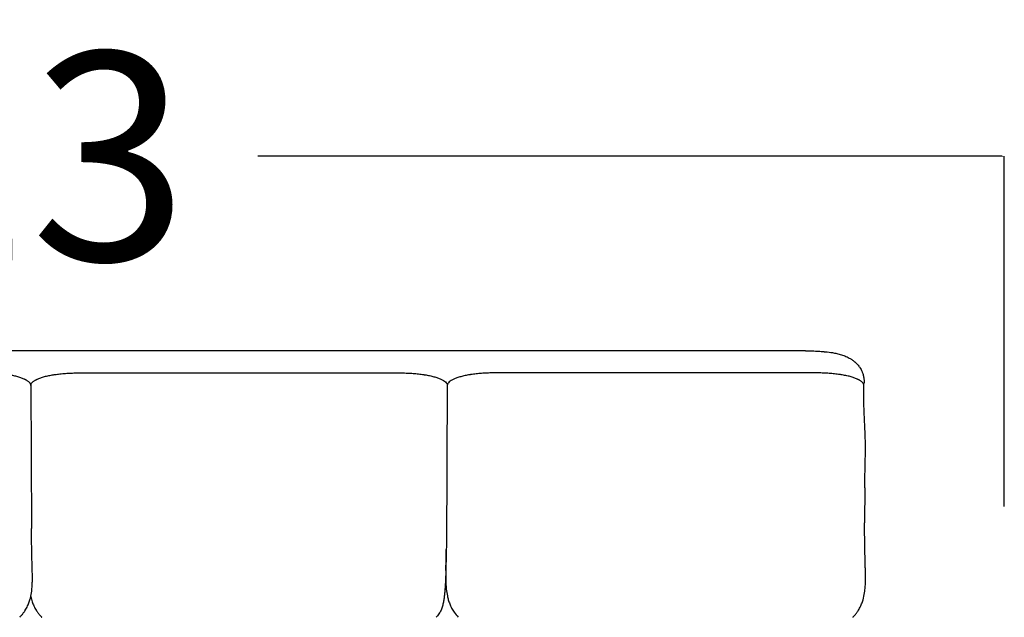
# Model space of a CAD drawing. Units: millimetres. Extents: x 0 to 1236, y 0 to 230.
# Drawn here: x 111 to 118, y 188 to 192 of the extents above; entities that cross this region are included whole.
import ezdxf

# ---------------------------------------------------------------- set-up
doc = ezdxf.new("R2010")
doc.units = ezdxf.units.MM
doc.layers.get('0').update_dxf_attribs({"true_color": 0x000000})
doc.layers.add('COTAS', color=7, linetype='Continuous', true_color=0x000000)
doc.styles.add('Arial Normal', font='arial.ttf')
doc.dimstyles.new('Esquema', dxfattribs={"dimscale": 0.3, "dimtxt": 4.75, "dimasz": 0.05, "dimexe": 0, "dimexo": 5, "dimgap": 2, "dimtad": 0, "dimtih": 1, "dimtoh": 1, "dimdec": 0, "dimlfac": 10, "dimzin": 1, "dimdsep": 46, "dimtxsty": 'Arial Normal', "dimcen": 1.5, "dimadec": 0, "dimazin": 1, "dimtfac": 1, "dimtdec": 4, "dimtix": 1, "dimtofl": 0, "dimtmove": 1, "dimatfit": 3, "dimfxl": 1, "dimtolj": 1, "dimtzin": 1, "dimarcsym": 0})

# ---------------------------------------------------------------- blocks, each defined once
blk = doc.blocks.new('*D146')
at = {"layer": 'COTAS', "color": 0, "lineweight": -2}
for p, q in [((104.7347, 188.3378), (104.7347, 190.734)), ((104.7497, 190.734), (109.8429, 190.734)), ((118.0414, 190.734), (112.9482, 190.734)), ((118.0564, 188.3378), (118.0564, 190.734))]:
    blk.add_line(p, q, dxfattribs=at)
at = {"layer": 'COTAS', "color": 0}
for points in [[(104.7497, 190.7365), (104.7497, 190.7315), (104.7347, 190.734)], [(118.0414, 190.7315), (118.0414, 190.7365), (118.0564, 190.734)]]:
    blk.add_solid(points, dxfattribs=at)
at = {"layer": 'Defpoints', "color": 0}
for p in [(118.0564, 190.734), (104.7347, 186.8378), (118.0564, 186.8378)]:
    blk.add_point(p, dxfattribs=at)
at = {"layer": 'COTAS', "color": 0, "insert": (111.3955, 190.734), "char_height": 1.425, "attachment_point": 5, "style": 'Arial Normal'}
blk.add_mtext('\\A1;13', dxfattribs=at)

msp = doc.modelspace()

# ---------------------------------------------------------------- linework, layer by layer
for points in [[(116.6971, 189.4029), (106.0941, 189.4029)], [(111.3956, 189.172), (111.4005, 188.187)], [(114.2456, 189.172), (114.2392, 188.0695)], [(117.1014, 188.4643), (117.1004, 188.2258)]]:
    msp.add_lwpolyline(points)
at = {"lineweight": -3}
for points, knots in [([(116.6971, 189.4029), (116.7021, 189.4029), (116.7072, 189.4029), (116.7123, 189.4028), (116.7262, 189.4027), (116.7401, 189.4023), (116.754, 189.4017), (116.7674, 189.4012), (116.7809, 189.4004), (116.7942, 189.3994), (116.8007, 189.3989), (116.8071, 189.3983), (116.8136, 189.3978), (116.8152, 189.3976), (116.8167, 189.3975), (116.8197, 189.3972), (116.8211, 189.3971), (116.8224, 189.397), (116.8244, 189.3968), (116.8256, 189.3967), (116.8267, 189.3966), (116.8278, 189.3966), (116.829, 189.3965), (116.8313, 189.3963), (116.8323, 189.3962), (116.8332, 189.3961), (116.8493, 189.3947), (116.8649, 189.3928), (116.8803, 189.3902), (116.8904, 189.3885), (116.9003, 189.3866), (116.91, 189.3844), (116.9154, 189.3832), (116.9207, 189.3819), (116.926, 189.3805), (116.9314, 189.379), (116.9367, 189.3775), (116.942, 189.3758), (116.9473, 189.3742), (116.9525, 189.3724), (116.9576, 189.3705), (116.9679, 189.3667), (116.9782, 189.3624), (116.988, 189.3573), (116.993, 189.3548), (116.9979, 189.352), (117.0027, 189.3491), (117.0051, 189.3476), (117.0074, 189.3461), (117.0097, 189.3446), (117.0123, 189.3429), (117.0147, 189.3412), (117.0167, 189.3397), (117.0176, 189.339), (117.0183, 189.3386), (117.0187, 189.3383), (117.0205, 189.337), (117.0222, 189.3357), (117.0238, 189.3344), (117.0255, 189.3332), (117.0272, 189.3318), (117.0293, 189.3301), (117.0301, 189.3294), (117.031, 189.3287), (117.0319, 189.328), (117.0375, 189.3233), (117.0431, 189.3181), (117.0539, 189.3066), (117.0593, 189.3002), (117.0643, 189.2933), (117.066, 189.2908), (117.0677, 189.2884), (117.0704, 189.2841), (117.0715, 189.2824), (117.0751, 189.2763), (117.0776, 189.2717), (117.0811, 189.2643), (117.0823, 189.2616), (117.0843, 189.2569), (117.0851, 189.2549), (117.0872, 189.2491), (117.0885, 189.2454), (117.0903, 189.2394), (117.0909, 189.2371), (117.0915, 189.2349), (117.0924, 189.2313), (117.0932, 189.2277), (117.0947, 189.2202), (117.0953, 189.2161), (117.0958, 189.2123), (117.0962, 189.2093), (117.0966, 189.2062), (117.0971, 189.2005), (117.0973, 189.1977), (117.0974, 189.1938), (117.0975, 189.1926), (117.0976, 189.1904), (117.0976, 189.1894), (117.0976, 189.1871), (117.0976, 189.1854), (117.0976, 189.1823), (117.0976, 189.1816), (117.0976, 189.1816)], [408.315604, 408.315604, 408.315604, 408.315604, 409.842229, 409.842229, 409.842229, 414.013904, 414.013904, 414.013904, 418.069873, 418.069873, 418.069873, 420.039344, 420.039344, 420.039344, 420.525506, 420.525506, 421.00367, 421.00367, 421.00367, 421.562883, 421.562883, 421.562883, 421.897389, 421.897389, 422.267046, 422.267046, 422.267046, 427.162854, 427.162854, 427.162854, 430.378904, 430.378904, 430.378904, 432.166701, 432.166701, 432.166701, 433.990967, 433.990967, 433.990967, 435.820293, 435.820293, 435.820293, 439.499844, 439.499844, 439.499844, 441.34895, 441.34895, 441.34895, 442.263137, 442.263137, 442.263137, 443.217006, 443.217006, 443.217006, 443.970038, 443.970038, 443.970038, 444.684015, 444.684015, 444.684015, 445.627681, 445.627681, 445.627681, 446.02683, 446.02683, 446.02683, 448.782137, 448.782137, 451.637347, 451.637347, 451.637347, 452.625746, 452.625746, 453.269687, 453.269687, 454.908984, 454.908984, 455.816662, 455.816662, 456.475116, 456.475116, 457.667963, 457.667963, 458.360776, 458.360776, 458.360776, 459.497093, 459.497093, 460.675749, 460.675749, 460.675749, 461.68549, 461.68549, 462.563931, 462.563931, 462.937815, 462.937815, 463.25282, 463.25282, 463.652186, 463.652186, 464.162444, 464.162444, 464.162444, 464.162444]), ([(111.3956, 189.1655), (111.3956, 189.1661), (111.3956, 189.1667), (111.3955, 189.1681), (111.3953, 189.169), (111.3945, 189.1733), (111.393, 189.1769), (111.3885, 189.1837), (111.3855, 189.1871), (111.3797, 189.1922), (111.3776, 189.1938), (111.373, 189.1971), (111.3706, 189.1987), (111.3666, 189.2011), (111.3652, 189.2019), (111.3631, 189.2031), (111.3623, 189.2035), (111.3609, 189.2043), (111.3601, 189.2047), (111.3579, 189.2058), (111.3563, 189.2066), (111.3531, 189.2081), (111.3515, 189.2089), (111.343, 189.2126), (111.3356, 189.2155), (111.3194, 189.2211), (111.3107, 189.2237), (111.2922, 189.2286), (111.2823, 189.231), (111.2617, 189.2352), (111.2508, 189.2372), (111.2367, 189.2395), (111.234, 189.2399), (111.2303, 189.2405), (111.2296, 189.2406), (111.2282, 189.2408), (111.2275, 189.2409), (111.2253, 189.2412), (111.2239, 189.2414), (111.2166, 189.2424), (111.2107, 189.2432), (111.1927, 189.2453), (111.1803, 189.2465), (111.1553, 189.2486), (111.1425, 189.2494), (111.1167, 189.2506), (111.1036, 189.251), (111.0872, 189.2512), (111.0839, 189.2512), (111.079, 189.2513), (111.0774, 189.2513), (111.0752, 189.2513), (111.0747, 189.2513), (111.0742, 189.2513)], [-931.604917, -931.604917, -931.604917, -931.604917, -931.020131, -931.020131, -930.1326, -930.1326, -926.582476, -926.582476, -923.032351, -923.032351, -921.257289, -921.257289, -919.482227, -919.482227, -918.594696, -918.594696, -918.15093, -918.15093, -917.707164, -917.707164, -916.819633, -916.819633, -915.932102, -915.932102, -912.381978, -912.381978, -908.831853, -908.831853, -905.281729, -905.281729, -901.731605, -901.731605, -900.844073, -900.844073, -900.622191, -900.622191, -900.400308, -900.400308, -899.956542, -899.956542, -898.18148, -898.18148, -894.631356, -894.631356, -891.081231, -891.081231, -887.531107, -887.531107, -886.643576, -886.643576, -886.19981, -886.19981, -886.057997, -886.057997, -886.057997, -886.057997]), ([(111.3956, 189.1655), (111.3956, 189.1661), (111.3956, 189.1667), (111.3957, 189.1681), (111.3958, 189.169), (111.3967, 189.1733), (111.3981, 189.1769), (111.4027, 189.1837), (111.4057, 189.1871), (111.4115, 189.1922), (111.4136, 189.1938), (111.4181, 189.1971), (111.4206, 189.1987), (111.4246, 189.2011), (111.426, 189.2019), (111.4281, 189.2031), (111.4288, 189.2035), (111.4303, 189.2043), (111.4311, 189.2047), (111.4333, 189.2058), (111.4349, 189.2066), (111.4381, 189.2081), (111.4397, 189.2089), (111.4482, 189.2126), (111.4556, 189.2155), (111.4718, 189.2211), (111.4805, 189.2237), (111.499, 189.2286), (111.5089, 189.231), (111.5295, 189.2352), (111.5404, 189.2372), (111.5545, 189.2395), (111.5572, 189.2399), (111.5609, 189.2405), (111.5616, 189.2406), (111.563, 189.2408), (111.5637, 189.2409), (111.5659, 189.2412), (111.5673, 189.2414), (111.5746, 189.2424), (111.5805, 189.2432), (111.5985, 189.2453), (111.6109, 189.2465), (111.6359, 189.2486), (111.6487, 189.2494), (111.6745, 189.2506), (111.6876, 189.251), (111.704, 189.2512), (111.7073, 189.2512), (111.7122, 189.2513), (111.7138, 189.2513), (111.716, 189.2513), (111.7165, 189.2513), (111.717, 189.2513)], [-931.604917, -931.604917, -931.604917, -931.604917, -931.020131, -931.020131, -930.1326, -930.1326, -926.582476, -926.582476, -923.032351, -923.032351, -921.257289, -921.257289, -919.482227, -919.482227, -918.594696, -918.594696, -918.15093, -918.15093, -917.707164, -917.707164, -916.819633, -916.819633, -915.932102, -915.932102, -912.381978, -912.381978, -908.831853, -908.831853, -905.281729, -905.281729, -901.731605, -901.731605, -900.844073, -900.844073, -900.622191, -900.622191, -900.400308, -900.400308, -899.956542, -899.956542, -898.18148, -898.18148, -894.631356, -894.631356, -891.081231, -891.081231, -887.531107, -887.531107, -886.643576, -886.643576, -886.19981, -886.19981, -886.057997, -886.057997, -886.057997, -886.057997]), ([(113.9242, 189.2513), (113.9258, 189.2513), (113.9274, 189.2513), (113.9306, 189.2512), (113.9323, 189.2512), (113.9372, 189.2512), (113.9405, 189.2512), (113.9503, 189.251), (113.9568, 189.2508), (113.9698, 189.2504), (113.9764, 189.2501), (113.9892, 189.2495), (113.9957, 189.2491), (114.0083, 189.2483), (114.0147, 189.2478), (114.0334, 189.2462), (114.0457, 189.245), (114.0636, 189.2428), (114.0695, 189.242), (114.0781, 189.2408), (114.0811, 189.2404), (114.0853, 189.2397), (114.0867, 189.2395), (114.0889, 189.2391), (114.0895, 189.2391), (114.091, 189.2388), (114.0916, 189.2387), (114.1035, 189.2368), (114.1143, 189.2347), (114.1348, 189.2304), (114.1445, 189.228), (114.1629, 189.223), (114.1715, 189.2204), (114.1875, 189.2148), (114.1948, 189.2119), (114.2081, 189.2059), (114.214, 189.2027), (114.2244, 189.1963), (114.2289, 189.193), (114.2363, 189.1863), (114.2392, 189.1829), (114.2435, 189.176), (114.2448, 189.1725), (114.2455, 189.1681), (114.2455, 189.1672), (114.2456, 189.1661), (114.2456, 189.1658), (114.2456, 189.1655)], [-686.937826, -686.937826, -686.937826, -686.937826, -686.505311, -686.505311, -686.061546, -686.061546, -685.174014, -685.174014, -683.398952, -683.398952, -681.62389, -681.62389, -679.848828, -679.848828, -678.073766, -678.073766, -674.523641, -674.523641, -672.748579, -672.748579, -671.861048, -671.861048, -671.417282, -671.417282, -671.1954, -671.1954, -670.973517, -670.973517, -667.423392, -667.423392, -663.873268, -663.873268, -660.323144, -660.323144, -656.773019, -656.773019, -653.222895, -653.222895, -649.67277, -649.67277, -646.122646, -646.122646, -642.572521, -642.572521, -641.68499, -641.68499, -641.389147, -641.389147, -641.389147, -641.389147]), ([(114.567, 189.2513), (114.5654, 189.2513), (114.5638, 189.2513), (114.5605, 189.2512), (114.5589, 189.2512), (114.554, 189.2512), (114.5507, 189.2512), (114.5409, 189.251), (114.5343, 189.2508), (114.5214, 189.2504), (114.5148, 189.2501), (114.502, 189.2495), (114.4955, 189.2491), (114.4828, 189.2483), (114.4765, 189.2478), (114.4578, 189.2462), (114.4454, 189.245), (114.4276, 189.2428), (114.4217, 189.242), (114.413, 189.2408), (114.4101, 189.2404), (114.4059, 189.2397), (114.4045, 189.2395), (114.4023, 189.2391), (114.4017, 189.2391), (114.4002, 189.2388), (114.3996, 189.2387), (114.3876, 189.2368), (114.3769, 189.2347), (114.3564, 189.2304), (114.3466, 189.228), (114.3283, 189.223), (114.3196, 189.2204), (114.3037, 189.2148), (114.2964, 189.2119), (114.2831, 189.2059), (114.2772, 189.2027), (114.2668, 189.1963), (114.2623, 189.193), (114.2549, 189.1863), (114.252, 189.1829), (114.2477, 189.176), (114.2464, 189.1725), (114.2457, 189.1681), (114.2456, 189.1672), (114.2456, 189.1661), (114.2456, 189.1658), (114.2456, 189.1655)], [-686.937826, -686.937826, -686.937826, -686.937826, -686.505311, -686.505311, -686.061546, -686.061546, -685.174014, -685.174014, -683.398952, -683.398952, -681.62389, -681.62389, -679.848828, -679.848828, -678.073766, -678.073766, -674.523641, -674.523641, -672.748579, -672.748579, -671.861048, -671.861048, -671.417282, -671.417282, -671.1954, -671.1954, -670.973517, -670.973517, -667.423392, -667.423392, -663.873268, -663.873268, -660.323144, -660.323144, -656.773019, -656.773019, -653.222895, -653.222895, -649.67277, -649.67277, -646.122646, -646.122646, -642.572521, -642.572521, -641.68499, -641.68499, -641.389147, -641.389147, -641.389147, -641.389147]), ([(117.0956, 189.1655), (117.0956, 189.1661), (117.0956, 189.1667), (117.0955, 189.1681), (117.0953, 189.169), (117.0945, 189.1733), (117.093, 189.1769), (117.0885, 189.1837), (117.0855, 189.1871), (117.0797, 189.1922), (117.0776, 189.1938), (117.073, 189.1971), (117.0706, 189.1987), (117.0666, 189.2011), (117.0652, 189.2019), (117.0631, 189.2031), (117.0623, 189.2035), (117.0609, 189.2043), (117.0601, 189.2047), (117.0579, 189.2058), (117.0563, 189.2066), (117.0531, 189.2081), (117.0515, 189.2089), (117.043, 189.2126), (117.0356, 189.2155), (117.0194, 189.2211), (117.0107, 189.2237), (116.9922, 189.2286), (116.9823, 189.231), (116.9617, 189.2352), (116.9508, 189.2372), (116.9367, 189.2395), (116.934, 189.2399), (116.9303, 189.2405), (116.9296, 189.2406), (116.9282, 189.2408), (116.9275, 189.2409), (116.9253, 189.2412), (116.9239, 189.2414), (116.9166, 189.2424), (116.9107, 189.2432), (116.8927, 189.2453), (116.8803, 189.2465), (116.8553, 189.2486), (116.8425, 189.2494), (116.8167, 189.2506), (116.8036, 189.251), (116.7872, 189.2512), (116.7839, 189.2512), (116.779, 189.2513), (116.7774, 189.2513), (116.7752, 189.2513), (116.7747, 189.2513), (116.7742, 189.2513)], [-931.604917, -931.604917, -931.604917, -931.604917, -931.020131, -931.020131, -930.1326, -930.1326, -926.582476, -926.582476, -923.032351, -923.032351, -921.257289, -921.257289, -919.482227, -919.482227, -918.594696, -918.594696, -918.15093, -918.15093, -917.707164, -917.707164, -916.819633, -916.819633, -915.932102, -915.932102, -912.381978, -912.381978, -908.831853, -908.831853, -905.281729, -905.281729, -901.731605, -901.731605, -900.844073, -900.844073, -900.622191, -900.622191, -900.400308, -900.400308, -899.956542, -899.956542, -898.18148, -898.18148, -894.631356, -894.631356, -891.081231, -891.081231, -887.531107, -887.531107, -886.643576, -886.643576, -886.19981, -886.19981, -886.057997, -886.057997, -886.057997, -886.057997]), ([(114.2449, 189.1816), (114.2449, 189.1788), (114.2449, 189.1763), (114.2449, 189.1737), (114.2449, 189.1729), (114.2449, 189.172), (114.2449, 189.1711)], [464.378377, 464.378377, 464.378377, 464.378377, 466.976459, 466.976459, 466.976459, 467.848302, 467.848302, 467.848302, 467.848302]), ([(117.096, 189.0298), (117.096, 189.0619), (117.0961, 189.094), (117.0962, 189.1263), (117.0962, 189.1368), (117.0962, 189.1473), (117.0962, 189.1579), (117.0963, 189.1632), (117.0963, 189.1684), (117.0963, 189.1737), (117.0963, 189.1763), (117.0963, 189.1789), (117.0963, 189.1816)], [95.534791, 95.534791, 95.534791, 95.534791, 128.065331, 128.065331, 128.065331, 138.716648, 138.716648, 138.716648, 144.040388, 144.040388, 144.040388, 146.681812, 146.681812, 146.681812, 146.681812]), ([(117.1014, 188.4643), (117.1015, 188.4695), (117.1015, 188.474), (117.1016, 188.4777), (117.1016, 188.4815), (117.1017, 188.4859), (117.1018, 188.4909), (117.1019, 188.4999), (117.1021, 188.509), (117.1022, 188.5181), (117.1026, 188.5362), (117.1029, 188.5547), (117.1034, 188.5736), (117.1036, 188.5831), (117.1038, 188.5928), (117.104, 188.6026), (117.1042, 188.6125), (117.1045, 188.6227), (117.1047, 188.6331), (117.105, 188.6437), (117.1053, 188.6552), (117.1055, 188.6673), (117.1058, 188.6795), (117.106, 188.693), (117.1062, 188.7074), (117.1063, 188.7222), (117.1064, 188.7396), (117.1063, 188.7585), (117.1062, 188.7685), (117.106, 188.7795), (117.1055, 188.8035), (117.1051, 188.8167), (117.1046, 188.8302), (117.1041, 188.8446), (117.1034, 188.8602), (117.1018, 188.8919), (117.1009, 188.9093), (117.1001, 188.9257), (117.0992, 188.9431), (117.0984, 188.9594), (117.0977, 188.9765), (117.0974, 188.985), (117.0971, 188.9932), (117.0968, 189.0014), (117.0967, 189.0044), (117.0966, 189.0077), (117.0964, 189.0161), (117.0963, 189.0216), (117.0962, 189.0272), (117.0958, 189.0415), (117.0956, 189.0559), (117.0956, 189.0696)], [0.00025, 0.00025, 0.00025, 0.00025, 4.827369, 4.827369, 4.827369, 9.648736, 9.648736, 9.648736, 19.292846, 19.292846, 19.292846, 38.588142, 38.588142, 38.588142, 48.256422, 48.256422, 48.256422, 57.951961, 57.951961, 57.951961, 67.7311, 67.7311, 67.7311, 77.677187, 77.677187, 77.677187, 88.044181, 88.044181, 88.044181, 93.550821, 93.550821, 99.403973, 99.403973, 99.403973, 105.688276, 105.688276, 112.128423, 112.128423, 112.128423, 118.628138, 118.628138, 118.628138, 121.810916, 121.810916, 121.810916, 123.096597, 123.096597, 125.048804, 125.048804, 125.048804, 129.456634, 129.456634, 129.456634, 129.456634]), ([(117.1053, 187.7914), (117.1057, 187.7978), (117.106, 187.8038), (117.1062, 187.8094), (117.1065, 187.8191), (117.1067, 187.8281), (117.1068, 187.8362), (117.1068, 187.8441), (117.1068, 187.8516), (117.1068, 187.8586), (117.1066, 187.8723), (117.1064, 187.8849), (117.1061, 187.8959), (117.1058, 187.9072), (117.1055, 187.9181), (117.1053, 187.9281), (117.105, 187.9382), (117.1047, 187.9479), (117.1045, 187.9571), (117.104, 187.9755), (117.1035, 187.9938), (117.1031, 188.0116), (117.1027, 188.0294), (117.1024, 188.0471), (117.102, 188.0647), (117.1017, 188.0828), (117.1014, 188.1004), (117.1012, 188.117), (117.101, 188.1338), (117.1008, 188.1492), (117.1007, 188.1642), (117.1006, 188.1718), (117.1006, 188.1792), (117.1005, 188.1865), (117.1005, 188.1939), (117.1005, 188.2012), (117.1005, 188.2086), (117.1004, 188.2122), (117.1004, 188.2159), (117.1004, 188.2195), (117.1004, 188.2214), (117.1004, 188.2232), (117.1004, 188.2248), (117.1004, 188.2251), (117.1004, 188.2254), (117.1004, 188.2258)], [26.041335, 26.041335, 26.041335, 26.041335, 28.791516, 28.791516, 28.791516, 33.519162, 33.519162, 33.519162, 38.250497, 38.250497, 38.250497, 47.81885, 47.81885, 47.81885, 57.483807, 57.483807, 57.483807, 67.220762, 67.220762, 67.220762, 86.755857, 86.755857, 86.755857, 106.287553, 106.287553, 106.287553, 125.801557, 125.801557, 125.801557, 145.38006, 145.38006, 145.38006, 155.168416, 155.168416, 155.168416, 164.939373, 164.939373, 164.939373, 169.816101, 169.816101, 169.816101, 172.254748, 172.254748, 172.254748, 172.751488, 172.751488, 172.751488, 172.751488]), ([(111.32, 187.5785), (111.32, 187.5785), (111.32, 187.5785), (111.32, 187.5785), (111.32, 187.5785), (111.3201, 187.5786), (111.3202, 187.5786), (111.3203, 187.5788), (111.3204, 187.5788), (111.3207, 187.5791), (111.3208, 187.5793), (111.3214, 187.5799), (111.3218, 187.5803), (111.3229, 187.5815), (111.3236, 187.5822), (111.3259, 187.5846), (111.3273, 187.5862), (111.3309, 187.5902), (111.333, 187.5927), (111.3351, 187.5951), (111.3392, 187.6), (111.3432, 187.6051), (111.347, 187.6104), (111.3489, 187.613), (111.3507, 187.6157), (111.3526, 187.6184), (111.3535, 187.6198), (111.3546, 187.6214), (111.3563, 187.624), (111.3572, 187.6254), (111.3579, 187.6265), (111.3639, 187.6362), (111.3694, 187.6463), (111.3785, 187.666), (111.3824, 187.6756), (111.3857, 187.6852), (111.3915, 187.7022), (111.3957, 187.7193), (111.3987, 187.7356), (111.4013, 187.7502), (111.403, 187.764), (111.4041, 187.7766), (111.4052, 187.7886), (111.4058, 187.7995), (111.4062, 187.8094), (111.4065, 187.8191), (111.4067, 187.8281), (111.4068, 187.8362), (111.4068, 187.8441), (111.4068, 187.8516), (111.4068, 187.8586), (111.4066, 187.8723), (111.4064, 187.8849), (111.4061, 187.8959), (111.4058, 187.9072), (111.4055, 187.9181), (111.4053, 187.9281), (111.405, 187.9382), (111.4047, 187.9479), (111.4045, 187.9571), (111.404, 187.9755), (111.4035, 187.9938), (111.4031, 188.0116), (111.4027, 188.0294), (111.4024, 188.0471), (111.402, 188.0647), (111.4017, 188.0828), (111.4014, 188.1004), (111.4012, 188.117), (111.401, 188.1338), (111.4008, 188.1492), (111.4007, 188.1642), (111.4006, 188.1718), (111.4006, 188.1792), (111.4005, 188.1865), (111.4005, 188.1867), (111.4005, 188.1868), (111.4005, 188.187)], [0.012946, 0.012946, 0.012946, 0.012946, 0.015184, 0.015184, 0.021211, 0.021211, 0.043026, 0.043026, 0.084529, 0.084529, 0.166519, 0.166519, 0.330003, 0.330003, 0.671122, 0.671122, 1.344794, 1.344794, 2.340315, 2.340315, 2.340315, 4.32814, 4.32814, 4.32814, 5.325144, 5.325144, 5.325144, 5.868073, 5.868073, 6.324223, 6.324223, 6.324223, 9.875676, 9.875676, 13.115043, 13.115043, 13.115043, 18.868331, 18.868331, 18.868331, 23.982029, 23.982029, 23.982029, 28.791516, 28.791516, 28.791516, 33.519162, 33.519162, 33.519162, 38.250497, 38.250497, 38.250497, 47.81885, 47.81885, 47.81885, 57.483807, 57.483807, 57.483807, 67.220762, 67.220762, 67.220762, 86.755857, 86.755857, 86.755857, 106.287553, 106.287553, 106.287553, 125.801557, 125.801557, 125.801557, 145.38006, 145.38006, 145.38006, 155.168416, 155.168416, 155.168416, 155.362977, 155.362977, 155.362977, 155.362977]), ([(114.2392, 188.0695), (114.2391, 188.066), (114.2391, 188.0624), (114.239, 188.0588), (114.2387, 188.0415), (114.2383, 188.0238), (114.2379, 188.0059), (114.2377, 187.997), (114.2375, 187.9879), (114.2373, 187.9788), (114.2371, 187.9697), (114.2368, 187.9603), (114.2366, 187.9508), (114.2363, 187.9412), (114.2361, 187.9307), (114.2358, 187.9197), (114.2356, 187.9129), (114.2355, 187.9055), (114.2353, 187.8977)], [254.215339, 254.215339, 254.215339, 254.215339, 258.131341, 258.131341, 258.131341, 277.616176, 277.616176, 277.616176, 287.367033, 287.367033, 287.367033, 297.117402, 297.117402, 297.117402, 306.853101, 306.853101, 306.853101, 313.097202, 313.097202, 313.097202, 313.097202]), ([(114.2357, 187.8997), (114.2357, 187.8997), (114.2357, 187.8997), (114.2359, 187.9042), (114.236, 187.9088), (114.2363, 187.9178), (114.2364, 187.9223), (114.2367, 187.9359), (114.2369, 187.9449), (114.2374, 187.972), (114.2376, 187.9901), (114.2378, 188.0172), (114.2379, 188.0262), (114.2379, 188.0377), (114.2379, 188.0401), (114.2379, 188.0425)], [-622.7433, -622.7433, -622.7433, -622.7433, -622.733366, -622.733366, -617.868261, -617.868261, -613.003157, -613.003157, -603.272948, -603.272948, -583.81253, -583.81253, -574.082322, -574.082322, -571.488643, -571.488643, -571.488643, -571.488643]), ([(114.2357, 187.8997), (114.2355, 187.8906), (114.2352, 187.8816), (114.2345, 187.8635), (114.2342, 187.8544), (114.233, 187.8274), (114.2321, 187.8094), (114.2309, 187.7914)], [622.7433, 622.7433, 622.7433, 622.7433, 632.463575, 632.463575, 642.193783, 642.193783, 661.516535, 661.516535, 661.516535, 661.516535]), ([(114.2353, 187.8977), (114.2352, 187.8933), (114.2352, 187.8888), (114.2351, 187.8842), (114.2349, 187.8716), (114.2347, 187.8562), (114.235, 187.8391), (114.2351, 187.83), (114.2353, 187.82), (114.2358, 187.8093), (114.2361, 187.8036), (114.2364, 187.7976), (114.2369, 187.7914)], [313.097202, 313.097202, 313.097202, 313.097202, 316.575005, 316.575005, 316.575005, 326.327437, 326.327437, 326.327437, 331.313418, 331.313418, 331.313418, 333.907463, 333.907463, 333.907463, 333.907463]), ([(114.2309, 187.7914), (114.2309, 187.7913), (114.2309, 187.7912), (114.2303, 187.782), (114.2297, 187.7729), (114.2282, 187.7548), (114.2273, 187.7458), (114.2254, 187.7276), (114.2243, 187.7186), (114.2218, 187.7005), (114.2203, 187.6914), (114.2167, 187.6734), (114.2146, 187.6643), (114.2108, 187.6508), (114.2094, 187.6462), (114.2062, 187.6372), (114.2045, 187.6327), (114.2007, 187.6237), (114.1986, 187.6192), (114.1939, 187.6103), (114.1913, 187.6058), (114.1854, 187.5969), (114.1822, 187.5924), (114.1759, 187.5848), (114.1731, 187.5816), (114.17, 187.5784)], [661.516535, 661.516535, 661.516535, 661.516535, 661.654201, 661.654201, 671.38441, 671.38441, 681.114619, 681.114619, 690.844828, 690.844828, 700.575037, 700.575037, 710.305245, 710.305245, 715.17035, 715.17035, 720.035454, 720.035454, 724.900559, 724.900559, 729.765663, 729.765663, 734.630767, 734.630767, 738.147847, 738.147847, 738.147847, 738.147847]), ([(114.2369, 187.7914), (114.2373, 187.7851), (114.2379, 187.7785), (114.2386, 187.7717), (114.2402, 187.7572), (114.2425, 187.7412), (114.2459, 187.7251), (114.2477, 187.7163), (114.2499, 187.7073), (114.2553, 187.689), (114.2585, 187.6796), (114.2621, 187.6704), (114.2659, 187.6608), (114.2702, 187.6513), (114.2801, 187.6325), (114.2856, 187.6233), (114.2917, 187.6144), (114.3003, 187.6018), (114.3099, 187.5901), (114.3205, 187.5792)], [333.907463, 333.907463, 333.907463, 333.907463, 336.55289, 336.55289, 336.55289, 342.268974, 342.268974, 342.268974, 345.364469, 345.364469, 348.619739, 348.619739, 348.619739, 351.997343, 351.997343, 355.475802, 355.475802, 355.475802, 360.383884, 360.383884, 360.383884, 360.383884]), ([(117.02, 187.5785), (117.02, 187.5785), (117.02, 187.5785), (117.02, 187.5785), (117.02, 187.5785), (117.0201, 187.5786), (117.0202, 187.5786), (117.0203, 187.5788), (117.0204, 187.5788), (117.0207, 187.5791), (117.0208, 187.5793), (117.0214, 187.5799), (117.0218, 187.5803), (117.0229, 187.5815), (117.0236, 187.5822), (117.0259, 187.5846), (117.0273, 187.5862), (117.0309, 187.5902), (117.033, 187.5927), (117.0351, 187.5951), (117.0392, 187.6), (117.0432, 187.6051), (117.047, 187.6104), (117.0489, 187.613), (117.0507, 187.6157), (117.0526, 187.6184), (117.0535, 187.6198), (117.0546, 187.6214), (117.0563, 187.624), (117.0572, 187.6254), (117.0579, 187.6265), (117.0639, 187.6362), (117.0694, 187.6463), (117.0785, 187.666), (117.0824, 187.6756), (117.0857, 187.6852), (117.0915, 187.7022), (117.0957, 187.7193), (117.0987, 187.7356), (117.1013, 187.7502), (117.103, 187.764), (117.1041, 187.7766), (117.1046, 187.7817), (117.105, 187.7867), (117.1053, 187.7914)], [0.012948, 0.012948, 0.012948, 0.012948, 0.015184, 0.015184, 0.021211, 0.021211, 0.043026, 0.043026, 0.084529, 0.084529, 0.166519, 0.166519, 0.330003, 0.330003, 0.671122, 0.671122, 1.344794, 1.344794, 2.340315, 2.340315, 2.340315, 4.32814, 4.32814, 4.32814, 5.325144, 5.325144, 5.325144, 5.868073, 5.868073, 6.324223, 6.324223, 6.324223, 9.875676, 9.875676, 13.115043, 13.115043, 13.115043, 18.868331, 18.868331, 18.868331, 23.982029, 23.982029, 23.982029, 26.041335, 26.041335, 26.041335, 26.041335]), ([(111.3956, 187.7205), (111.3982, 187.7088), (111.4015, 187.697), (111.4055, 187.6852), (111.4088, 187.6756), (111.4127, 187.666), (111.4218, 187.6463), (111.4272, 187.6362), (111.4333, 187.6265), (111.434, 187.6254), (111.4349, 187.624), (111.4366, 187.6214), (111.4377, 187.6198), (111.4386, 187.6184), (111.4404, 187.6157), (111.4423, 187.613), (111.4442, 187.6104), (111.448, 187.6051), (111.452, 187.6), (111.4561, 187.5951), (111.4582, 187.5927), (111.4603, 187.5902), (111.4638, 187.5862), (111.4653, 187.5846), (111.4675, 187.5822), (111.4683, 187.5815), (111.4694, 187.5803), (111.4698, 187.5799), (111.4703, 187.5793), (111.4705, 187.5791), (111.4708, 187.5788), (111.4709, 187.5788), (111.471, 187.5786), (111.4711, 187.5786), (111.4711, 187.5785), (111.4712, 187.5785), (111.4712, 187.5785), (111.4712, 187.5785), (111.4712, 187.5785)], [206.000804, 206.000804, 206.000804, 206.000804, 209.993553, 209.993553, 209.993553, 213.232919, 213.232919, 216.784373, 216.784373, 216.784373, 217.240523, 217.240523, 217.783452, 217.783452, 217.783452, 218.780456, 218.780456, 218.780456, 220.76828, 220.76828, 220.76828, 221.763791, 221.763791, 222.437456, 222.437456, 222.778579, 222.778579, 222.942069, 222.942069, 223.024063, 223.024063, 223.065568, 223.065568, 223.087384, 223.087384, 223.093412, 223.093412, 223.09579, 223.09579, 223.09579, 223.09579])]:
    msp.add_open_spline(points, degree=3, knots=knots, dxfattribs=at)
for points, degree in [([(111.717, 189.2513), (112.8206, 189.2513), (113.9242, 189.2513)], 2), ([(116.7742, 189.2513), (115.6706, 189.2513), (114.567, 189.2513)], 2), ([(117.0956, 189.0653), (117.0956, 189.1154), (117.0956, 189.1655)], 2), ([(117.0956, 189.0632), (117.0956, 189.0639), (117.0956, 189.0646), (117.0956, 189.0653)], 3), ([(117.0956, 189.0632), (117.0956, 189.0632), (117.0956, 189.0632), (117.0956, 189.0632)], 3)]:
    msp.add_open_spline(points, degree=degree, dxfattribs=at)

# ---------------------------------------------------------------- dimensions: what is measured, and where the dimension line sits
at = {"layer": 'COTAS'}
dim = msp.add_linear_dim(base=(118.0564, 190.734), p1=(104.7347, 186.8378), p2=(118.0564, 186.8378), dimstyle='Esquema', override={"dimscale": 0.3, "dimtxt": 4.75, "dimasz": 0.05, "dimexe": 0, "dimexo": 5, "dimgap": 2, "dimdec": 0, "dimlfac": 1, "dimzin": 1, "dimtxsty": 'Arial Normal', "dimsah": 0, "dimcen": 1.5, "dimazin": 1, "dimtix": 0, "dimtmove": 0, "dimtzin": 1}, dxfattribs=at)
dim.commit()
dim.dimension.update_dxf_attribs({"geometry": '*D146', "text_midpoint": (111.3955, 190.734)})

doc.saveas('drawing.dxf')
